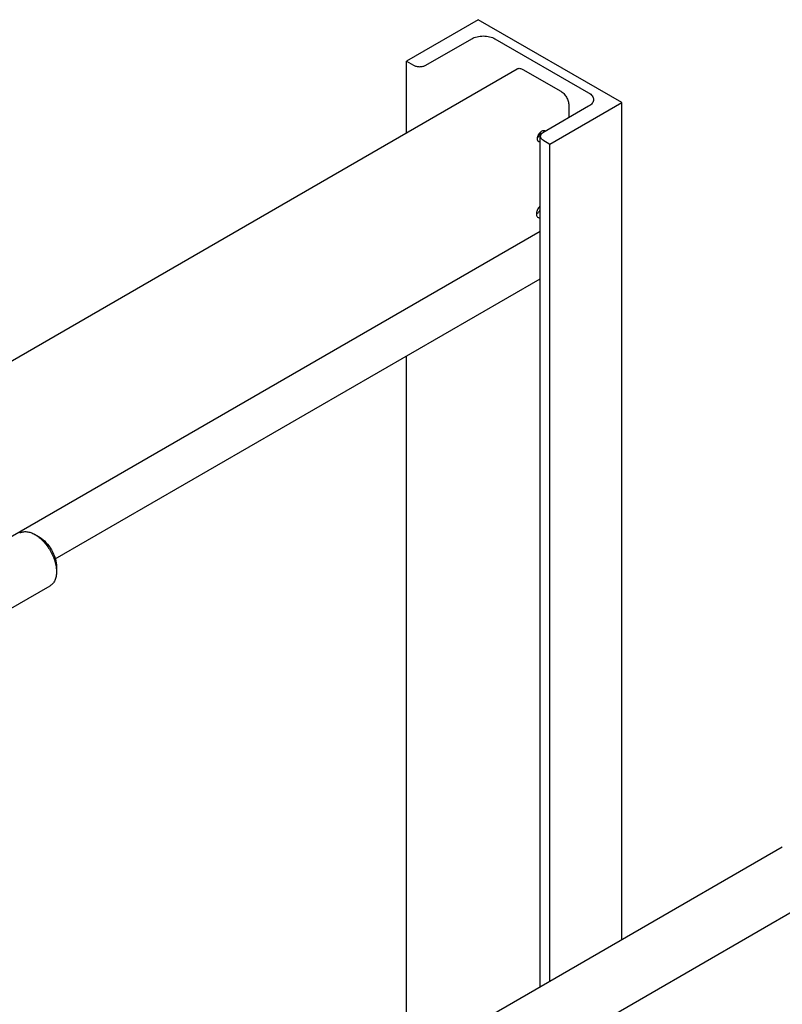
# Model space of a CAD drawing. Units: millimetres. Extents: x 0 to 6269, y -4 to 4433.
# Drawn here: x 5552 to 5852, y 3468 to 3856 of the extents above; entities that cross this region are included whole.
import ezdxf

# ---------------------------------------------------------------- set-up
doc = ezdxf.new("R2010")
doc.units = ezdxf.units.MM
doc.header["$LTSCALE"] = 344.776119
doc.layers.get('0').update_dxf_attribs({"linetype": 'CONTINUOUS'})

msp = doc.modelspace()

# ---------------------------------------------------------------- linework, layer by layer
at = {"color": 7, "linetype": 'Continuous'}
for p, q in [((5732.302, 3856.026), (5704.018, 3839.696)), ((5788.871, 3823.367), (5732.302, 3856.026)), ((5711.726, 3838.104), (5729.757, 3848.514)), ((5738.949, 3848.514), (5775.86, 3827.204)), ((5704.018, 3811.416), (5704.018, 3839.696)), ((5704.018, 3839.696), (5706.776, 3838.104)), ((5261.115, 3555.707), (5747.73, 3836.653)), ((5749.98, 3836.43), (5764.829, 3827.857)), ((5760.587, 3807.037), (5788.871, 3823.367)), ((5768.011, 3822.346), (5768.011, 3817.365)), ((5788.871, 3493.478), (5788.871, 3823.367)), ((5775.86, 3821.897), (5757.829, 3811.487)), ((5756.804, 3474.964), (5756.804, 3810.058)), ((5757.829, 3808.629), (5760.587, 3807.037)), ((5760.587, 3477.148), (5760.587, 3807.037)), ((5316.551, 3518.533), (5756.804, 3772.712)), ((5565.666, 3643.586), (5756.804, 3753.939)), ((5704.018, 3444.488), (5704.018, 3723.464)), ((5559.417, 3652.108), (5557.649, 3653.13)), ((5566.134, 3640.474), (5566.134, 3638.433)), ((5328.429, 3497.135), (5563.649, 3632.939)), ((5405.302, 3272.025), (5852.168, 3530.023)), ((5416.817, 3250.961), (5864.168, 3509.238))]:
    msp.add_line(p, q, dxfattribs=at)
for points, knots in [([(5729.757, 3848.514), (5730.409, 3848.891), (5731.927, 3849.441), (5734.353, 3849.704), (5736.779, 3849.441), (5738.297, 3848.891), (5738.949, 3848.514)], [0, 0, 0, 0, 0.2372178, 0.4999995, 0.7627814, 1, 1, 1, 1]), ([(5706.776, 3838.104), (5707.127, 3837.901), (5707.944, 3837.605), (5709.251, 3837.463), (5710.557, 3837.605), (5711.374, 3837.901), (5711.726, 3838.104)], [0, 0, 0, 0, 0.2372186, 0.5000005, 0.7627822, 1, 1, 1, 1]), ([(5747.73, 3836.653), (5747.878, 3836.739), (5748.219, 3836.863), (5748.786, 3836.877), (5749.39, 3836.731), (5749.782, 3836.544), (5749.98, 3836.43)], [0, 0, 0, 0, 0.2177735, 0.4509532, 0.7102022, 1, 1, 1, 1]), ([(5764.829, 3827.857), (5765.281, 3827.596), (5766.136, 3826.877), (5767.134, 3825.513), (5767.816, 3823.968), (5768.011, 3822.867), (5768.011, 3822.346)], [0, 0, 0, 0, 0.2372178, 0.4999989, 0.7627806, 1, 1, 1, 1]), ([(5775.86, 3827.204), (5776.145, 3827.039), (5776.663, 3826.683), (5777.281, 3826.033), (5777.673, 3825.314), (5777.764, 3824.798), (5777.764, 3824.551)], [0, 0, 0, 0, 0.2898008, 0.5490506, 0.7822291, 1, 1, 1, 1]), ([(5777.764, 3824.551), (5777.764, 3824.303), (5777.673, 3823.787), (5777.281, 3823.068), (5776.663, 3822.418), (5776.146, 3822.062), (5775.86, 3821.897)], [0, 0, 0, 0, 0.2177714, 0.45095, 0.7101997, 1, 1, 1, 1]), ([(5755.637, 3809.078), (5755.637, 3809.292), (5755.697, 3809.741), (5755.92, 3810.401), (5756.264, 3811.036), (5756.7, 3811.595), (5757.195, 3812.033), (5757.711, 3812.315), (5758.216, 3812.416), (5758.53, 3812.336), (5758.655, 3812.264)], [0, 0, 0, 0, 0.1288202, 0.270567, 0.4178826, 0.5623857, 0.6962015, 0.8135937, 0.9130655, 1, 1, 1, 1]), ([(5757.005, 3811.856), (5756.926, 3811.416), (5756.592, 3810.568), (5756.024, 3809.854), (5755.683, 3809.565)], [0, 0, 0, 0, 0.5, 1, 1, 1, 1]), ([(5757.829, 3811.487), (5757.675, 3811.398), (5757.397, 3811.206), (5757.064, 3810.856), (5756.853, 3810.469), (5756.804, 3810.191), (5756.804, 3810.058)], [0, 0, 0, 0, 0.2898003, 0.54905, 0.7822286, 1, 1, 1, 1]), ([(5758.655, 3812.264), (5758.715, 3812.229), (5758.789, 3812.172), (5758.853, 3812.105), (5758.869, 3812.087)], [0, 0, 0, 0, 0.7457477, 1, 1, 1, 1]), ([(5756.155, 3807.933), (5756.072, 3807.981), (5755.918, 3808.111), (5755.754, 3808.379), (5755.656, 3808.71), (5755.637, 3808.951), (5755.637, 3809.078)], [0, 0, 0, 0, 0.2177717, 0.4509506, 0.7102002, 1, 1, 1, 1]), ([(5756.804, 3807.832), (5756.689, 3807.814), (5756.463, 3807.807), (5756.247, 3807.88), (5756.155, 3807.933)], [0, 0, 0, 0, 0.5207205, 1, 1, 1, 1]), ([(5756.804, 3810.058), (5756.804, 3809.925), (5756.853, 3809.647), (5757.064, 3809.26), (5757.397, 3808.91), (5757.675, 3808.718), (5757.829, 3808.629)], [0, 0, 0, 0, 0.2177709, 0.4509494, 0.7101992, 1, 1, 1, 1]), ([(5756.804, 3782.707), (5756.434, 3782.367), (5755.964, 3781.752), (5755.537, 3780.843), (5755.333, 3780.146), (5755.26, 3779.484), (5755.326, 3778.894), (5755.533, 3778.411), (5755.774, 3778.182), (5755.905, 3778.106)], [0, 0, 0, 0, 0.2883206, 0.4354196, 0.575649, 0.7036158, 0.8160095, 0.9130358, 1, 1, 1, 1]), ([(5755.283, 3779.48), (5755.59, 3779.657), (5756.169, 3780.147), (5756.611, 3780.758), (5756.804, 3781.099)], [0, 0, 0, 0, 0.4744399, 1, 1, 1, 1]), ([(5755.905, 3778.106), (5756.031, 3778.033), (5756.334, 3777.94), (5756.647, 3777.971), (5756.804, 3778.008)], [0, 0, 0, 0, 0.4742943, 1, 1, 1, 1]), ([(5551.649, 3653.724), (5552.045, 3653.952), (5552.954, 3654.283), (5554.465, 3654.32), (5556.075, 3653.932), (5557.122, 3653.433), (5557.648, 3653.129)], [0, 0, 0, 0, 0.2177856, 0.4509783, 0.7102418, 1, 1, 1, 1]), ([(5557.649, 3653.129), (5558.23, 3652.793), (5559.378, 3651.99), (5560.956, 3650.512), (5562.411, 3648.767), (5563.687, 3646.817), (5564.737, 3644.738), (5565.521, 3642.605), (5566.011, 3640.5), (5566.134, 3639.104), (5566.134, 3638.433)], [0, 0, 0, 0, 0.1141696, 0.2373397, 0.3669867, 0.5000073, 0.6330281, 0.7626751, 0.8858451, 1, 1, 1, 1]), ([(5559.417, 3652.108), (5560.37, 3651.558), (5562.175, 3650.039), (5564.28, 3647.163), (5565.509, 3644.378), (5566.037, 3642.11), (5566.134, 3641.005), (5566.134, 3640.474)], [0, 0, 0, 0, 0.2370606, 0.4996856, 0.7623103, 0.8856697, 1, 1, 1, 1]), ([(5566.134, 3638.433), (5566.134, 3637.825), (5566.042, 3636.668), (5565.574, 3635.08), (5564.786, 3633.79), (5564.045, 3633.168), (5563.649, 3632.939)], [0, 0, 0, 0, 0.289803, 0.5490537, 0.7822313, 1, 1, 1, 1])]:
    msp.add_open_spline(points, degree=3, knots=knots, dxfattribs=at)

doc.saveas('drawing.dxf')
